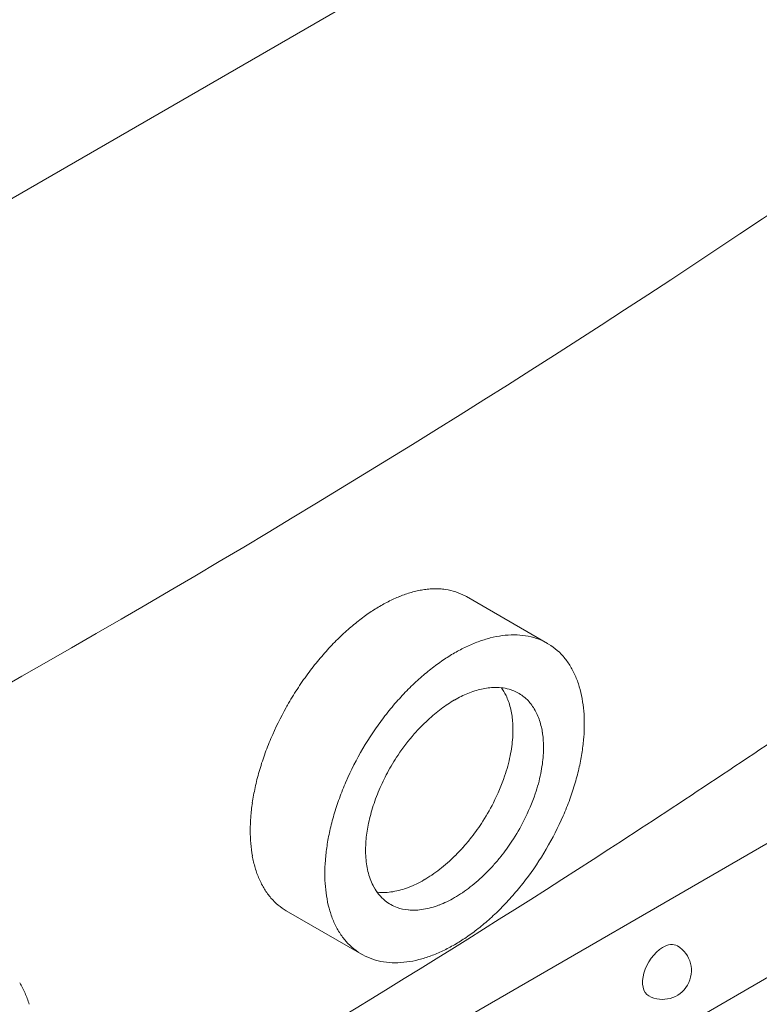
# Model space of a CAD drawing. Units: millimetres. Extents: x 0 to 37050, y -15095 to 19089.
# Drawn here: x 9308 to 9501, y 12599 to 12855 of the extents above; entities that cross this region are included whole.
import ezdxf

# ---------------------------------------------------------------- set-up
doc = ezdxf.new("R2010")
doc.units = ezdxf.units.MM

msp = doc.modelspace()

# ---------------------------------------------------------------- linework, layer by layer
at = {"color": 0, "linetype": 'Continuous', "lineweight": 0, "extrusion": (-5.55112e-17, 0.816497, 0.57735)}
for p, q in [((8866.54, 12554.83), (9588.6, 12971.72)), ((8964.62, 12329.97), (9705.15, 12757.52)), ((9705.15, 12722.64), (8964.62, 12295.09)), ((9424.61, 12705.06), (9445.73, 12692.87)), ((9398.46, 12641.38), (9398.46, 12641.36)), ((9377.72, 12623.29), (9397.33, 12611.97))]:
    msp.add_line(p, q, dxfattribs=at)
at = {"color": 0, "linetype": 'Continuous', "lineweight": 0, "extrusion": (3.20494e-17, 1.66533e-16, -1)}
msp.add_arc((-9475.68, 12607.7), 7.5, 121.1308, 298.8692, dxfattribs=at)
at = {"color": 0, "linetype": 'Continuous', "lineweight": 0, "extrusion": (-6.42083e-17, 2.26592e-16, -1)}
msp.add_ellipse((9400.79, 12662.32), major_axis=(23.9, 42.8), ratio=0.550988, start_param=-0.689526, end_param=-0.598917, dxfattribs=at)
at = {"color": 0, "linetype": 'Continuous', "lineweight": 0, "extrusion": (-1.85278e-16, 2.94314e-16, -1)}
msp.add_ellipse((9400.77, 12662.29), major_axis=(23.94, 42.84), ratio=0.550802, start_param=-0.864861, end_param=-0.777271, dxfattribs=at)
at = {"color": 0, "linetype": 'Continuous', "lineweight": 0, "extrusion": (-3.36353e-16, 2.51558e-16, -1)}
msp.add_ellipse((9400.77, 12662.28), major_axis=(23.94, 42.85), ratio=0.5508, start_param=-0.777283, end_param=-0.689696, dxfattribs=at)
at = {"color": 0, "linetype": 'Continuous', "lineweight": 0, "extrusion": (-2.13988e-17, 7.55319e-17, -1)}
msp.add_ellipse((9400.78, 12662.33), major_axis=(23.9, 42.79), ratio=0.551033, start_param=-0.955321, end_param=-0.864695, dxfattribs=at)
at = {"color": 0, "linetype": 'Continuous', "lineweight": 0, "extrusion": (-4.49267e-16, 3.87582e-16, -1)}
msp.add_ellipse((9421.55, 12650.52), major_axis=(24.42, 42.3), ratio=0.57735, start_param=-0.607153, end_param=-0.513638, dxfattribs=at)
at = {"color": 0, "linetype": 'Continuous', "lineweight": 0, "extrusion": (-1.77422e-16, 3.5883e-16, -1)}
for centre, major_axis, start_param, end_param in [((9421.59, 12650.69), (24.32, 42.13), -0.51365, -0.4175), ((9421.76, 12653.88), (-24.04, -41.63), -1.352238, -1.251752), ((9421.3, 12653.62), (-24.04, -41.63), -0.319021, -0.21853)]:
    msp.add_ellipse(centre, major_axis=major_axis, ratio=0.57735, start_param=start_param, end_param=end_param, dxfattribs=at)
at = {"color": 0, "linetype": 'Continuous', "lineweight": 0, "extrusion": (-3.05044e-16, 3.04315e-16, -1)}
msp.add_ellipse((9421.65, 12650.93), major_axis=(24.19, 41.9), ratio=0.57735, start_param=-0.41751, end_param=-0.319013, dxfattribs=at)
at = {"color": 0, "linetype": 'Continuous', "lineweight": 0, "extrusion": (-2.77289e-16, 3.52389e-16, -1)}
msp.add_ellipse((9421.76, 12651.22), major_axis=(24.04, 41.63), ratio=0.57735, start_param=-0.319021, end_param=-0.21853, dxfattribs=at)
at = {"color": 0, "linetype": 'Continuous', "lineweight": 0, "extrusion": (-1.0903e-16, 2.55245e-16, -1)}
for centre, major_axis, start_param, end_param in [((9421.97, 12651.71), (23.76, 41.16), -0.218741, -0.01352), ((9415.15, 12657.95), (-15.26, -26.43), -2.362332, -2.275222), ((9414.99, 12657.93), (-15.37, -26.63), -2.094582, -1.906173), ((9420.71, 12652.46), (-23.38, -40.49), -0.013523, 0.19393)]:
    msp.add_ellipse(centre, major_axis=major_axis, ratio=0.57735, start_param=start_param, end_param=end_param, dxfattribs=at)
at = {"color": 0, "linetype": 'Continuous', "lineweight": 0, "extrusion": (-2.29215e-16, 3.24633e-16, -1)}
for centre, major_axis, start_param, end_param in [((9421.53, 12650.35), (24.52, 42.47), -0.785404, -0.697781), ((9413.57, 12659.09), (-17.02, -29.48), -0.785372, -0.618556), ((9279.64, 12570.36), (22.96, 39.77), 0.297292, 0.399276)]:
    msp.add_ellipse(centre, major_axis=major_axis, ratio=0.57735, start_param=start_param, end_param=end_param, dxfattribs=at)
at = {"color": 0, "linetype": 'Continuous', "lineweight": 0, "extrusion": (-1.49667e-16, 4.06904e-16, -1)}
msp.add_ellipse((9421.53, 12650.4), major_axis=(24.49, 42.41), ratio=0.57735, start_param=-0.697793, end_param=-0.607141, dxfattribs=at)
at = {"color": 0, "linetype": 'Continuous', "lineweight": 0, "extrusion": (-9.61481e-17, 5.55112e-17, -1)}
msp.add_ellipse((9422.35, 12652.38), major_axis=(23.38, 40.49), ratio=0.57735, start_param=-0.013523, end_param=0.19393, dxfattribs=at)
at = {"color": 0, "linetype": 'Continuous', "lineweight": 0, "extrusion": (1.85927e-17, 3.09759e-16, -1)}
msp.add_ellipse((9421.53, 12650.35), major_axis=(24.52, 42.47), ratio=0.57735, start_param=-0.873011, end_param=-0.785392, dxfattribs=at)
at = {"color": 0, "linetype": 'Continuous', "lineweight": 0, "extrusion": (-2.7357e-16, 4.14341e-16, -1)}
msp.add_ellipse((9422.66, 12652.81), major_axis=(23.11, 40.03), ratio=0.57735, start_param=0.194142, end_param=0.297285, dxfattribs=at)
at = {"color": 0, "linetype": 'Continuous', "lineweight": 0, "extrusion": (-1.36785e-16, 2.0717e-16, -1)}
for centre, major_axis, start_param, end_param in [((9421.52, 12650.4), (24.49, 42.41), -0.963647, -0.872999), ((9421.3, 12650.96), (24.04, 41.63), -1.352238, -1.251752), ((9423.27, 12653.42), (-22.65, -39.23), -2.356193, -2.263818), ((9413.23, 12657.95), (-16.39, -28.39), -0.256376, -0.248479), ((9420.05, 12651.63), (22.83, 39.55), -2.74231, -2.642037)]:
    msp.add_ellipse(centre, major_axis=major_axis, ratio=0.57735, start_param=start_param, end_param=end_param, dxfattribs=at)
at = {"color": 0, "linetype": 'Continuous', "lineweight": 0, "extrusion": (-3.69184e-17, 2.13611e-16, -1)}
for centre, major_axis, start_param, end_param in [((9422.85, 12653.04), (22.96, 39.77), 0.297292, 0.399276), ((9421.09, 12653.13), (-23.76, -41.16), -0.218741, -0.01352)]:
    msp.add_ellipse(centre, major_axis=major_axis, ratio=0.57735, start_param=start_param, end_param=end_param, dxfattribs=at)
at = {"color": 0, "linetype": 'Continuous', "lineweight": 0, "extrusion": (-3.494e-16, 3.94022e-16, -1)}
msp.add_ellipse((9421.51, 12650.49), major_axis=(24.42, 42.3), ratio=0.57735, start_param=-1.057145, end_param=-0.963635, dxfattribs=at)
at = {"color": 0, "linetype": 'Continuous', "lineweight": 0, "extrusion": (5.92297e-17, 1.581e-16, -1)}
msp.add_ellipse((9423.01, 12653.21), major_axis=(-22.83, -39.55), ratio=0.57735, start_param=-2.74231, end_param=-2.642037, dxfattribs=at)
at = {"color": 0, "linetype": 'Continuous', "lineweight": 0, "extrusion": (-2.53252e-16, 3.38511e-16, -1)}
msp.add_ellipse((9421.47, 12650.63), major_axis=(24.32, 42.13), ratio=0.57735, start_param=-1.153279, end_param=-1.057133, dxfattribs=at)
at = {"color": 0, "linetype": 'Continuous', "lineweight": 0}
for centre, major_axis, ratio, start_param, end_param in [((9421.8, 12651.33), (16.47, 28.54), 0.57735, 0.116808, 0.331594), ((9421.53, 12650.35), (-17.02, -29.47), 0.57735, -2.500388, -2.356183), ((9421.54, 12650.49), (-16.94, -29.33), 0.57735, -2.651844, -2.500411), ((9421.62, 12650.82), (16.75, 29.02), 0.57735, 0.331522, 0.489786), ((9422.11, 12651.98), (16.11, 27.91), 0.57735, -0.050946, 0.116489), ((9422.42, 12652.48), (15.82, 27.4), 0.57735, -0.206783, -0.051051), ((9421.53, 12650.35), (-17.02, -29.48), 0.57735, -2.356199, -2.212011), ((9422.73, 12652.9), (15.55, 26.94), 0.57735, -0.373501, -0.206875), ((9421.51, 12650.48), (-16.93, -29.33), 0.57735, -2.211996, -2.060559), ((9422.99, 12653.19), (15.35, 26.58), 0.57735, -0.536088, -0.373698), ((9421.44, 12650.71), (-16.76, -29.02), 0.57735, -2.060582, -1.902329), ((9423.23, 12653.41), (15.17, 26.28), 0.57735, -0.61567, -0.536206), ((9421.26, 12651.02), (-16.48, -28.54), 0.57735, -1.902422, -1.687648), ((9422.95, 12653.19), (15.38, 26.63), 0.57735, -0.693232, -0.615982), ((9424.38, 12654.12), (14.36, 24.87), 0.57735, -0.780019, -0.690832), ((9420.95, 12651.31), (-16.11, -27.91), 0.57735, -1.687309, -1.519876), ((9423.14, 12653.37), (15.24, 26.39), 0.57735, -0.955096, -0.866243), ((9423.11, 12653.35), (15.26, 26.43), 0.57735, -0.86637, -0.779261), ((9423.19, 12653.39), (15.2, 26.33), 0.57735, -1.046836, -0.955249), ((9420.64, 12651.46), (-15.82, -27.4), 0.57735, -1.519787, -1.364046), ((9422.96, 12653.33), (15.37, 26.63), 0.57735, -1.23542, -1.04701), ((9420.33, 12651.52), (-15.55, -26.94), 0.57735, -1.363936, -1.197316), ((9422.55, 12653.34), (15.69, 27.18), 0.57735, -1.481134, -1.236084), ((9420.06, 12651.5), (-15.34, -26.57), 0.57735, -1.197157, -1.034683), ((9422.15, 12653.5), (16.07, 27.83), 0.57735, -1.67454, -1.481169), ((9419.87, 12651.45), (-15.21, -26.34), 0.57735, -1.034506, -0.877877), ((9420.12, 12651.52), (-21.08, -5.97), 0.000002, -0.000001, 0.000005), ((9418.69, 12650.83), (-14.37, -24.89), 0.57735, -0.879877, -0.790753), ((9421.87, 12653.74), (16.38, 28.37), 0.57735, -1.827255, -1.674495), ((9419.93, 12651.52), (-15.25, -26.41), 0.57735, -0.79172, -0.704545), ((9419.92, 12651.51), (-15.24, -26.39), 0.57735, -0.704385, -0.524168), ((9421.71, 12653.95), (16.6, 28.75), 0.57735, -1.92017, -1.827159), ((9420.09, 12651.67), (-15.36, -26.61), 0.57735, -0.523851, -0.335325), ((9421.56, 12654.32), (16.9, 29.27), 0.57735, -2.18496, -2.01257), ((9421.63, 12654.1), (16.73, 28.98), 0.57735, -2.012394, -1.920139), ((9420.5, 12652.16), (-15.69, -27.18), 0.57735, -0.334803, -0.089756), ((9421.53, 12654.48), (17.01, 29.47), 0.57735, -2.356192, -2.184954), ((9420.9, 12652.78), (-16.07, -27.83), 0.57735, -0.089588, 0.103808), ((9421.53, 12654.49), (17.02, 29.48), 0.57735, -2.523036, -2.356221), ((9421.19, 12653.35), (-16.39, -28.39), 0.57735, 0.103672, 0.256376), ((9421.39, 12653.87), (-16.67, -28.87), 0.57735, 0.256539, 0.441743), ((9421.5, 12654.29), (16.9, 29.27), 0.57735, -2.699801, -2.522993), ((9475.77, 12607.65), (-3.75, -6.49), 0.57735, -2.332439, 0.011396), ((9475.77, 12607.65), (3.75, 6.49), 0.57735, -0.011396, 0.809153)]:
    msp.add_ellipse(centre, major_axis=major_axis, ratio=ratio, start_param=start_param, end_param=end_param, dxfattribs=at)
at = {"color": 0, "linetype": 'Continuous', "lineweight": 0, "extrusion": (-1.33067e-16, 2.69122e-16, -1)}
for centre, major_axis, start_param, end_param in [((9423.14, 12653.32), (-22.74, -39.39), -2.642031, -2.543974), ((9414.19, 12658.1), (-16.07, -27.83), -1.660424, -1.467053), ((9422.35, 12653.4), (-23.38, -40.49), -1.764698, -1.557236), ((9421.4, 12653.91), (-24.19, -41.9), -0.41751, -0.319013)]:
    msp.add_ellipse(centre, major_axis=major_axis, ratio=0.57735, start_param=start_param, end_param=end_param, dxfattribs=at)
at = {"color": 0, "linetype": 'Continuous', "lineweight": 0, "extrusion": (6.29482e-17, 2.20052e-16, -1)}
msp.add_ellipse((9421.4, 12650.79), major_axis=(24.19, 41.9), ratio=0.57735, start_param=-1.251761, end_param=-1.153268, dxfattribs=at)
at = {"color": 0, "linetype": 'Continuous', "lineweight": 0, "extrusion": (-1.53385e-16, 3.44952e-16, -1)}
msp.add_ellipse((9414.77, 12657.5), major_axis=(15.55, 26.94), ratio=0.57735, start_param=0.25323, end_param=0.373501, dxfattribs=at)
at = {"color": 0, "linetype": 'Continuous', "lineweight": 0, "extrusion": (-3.29081e-16, 3.18193e-16, -1)}
msp.add_ellipse((9415.03, 12657.79), major_axis=(15.35, 26.58), ratio=0.57735, start_param=0.373698, end_param=0.536088, dxfattribs=at)
at = {"color": 0, "linetype": 'Continuous', "lineweight": 0, "extrusion": (-1.05311e-16, 3.17196e-16, -1)}
for centre, major_axis, start_param, end_param in [((9423.22, 12653.39), (-22.68, -39.28), -2.543968, -2.44857), ((9421.97, 12653.63), (-23.76, -41.16), -1.557239, -1.352028), ((9420.4, 12652.03), (-23.11, -40.03), 0.194142, 0.297285)]:
    msp.add_ellipse(centre, major_axis=major_axis, ratio=0.57735, start_param=start_param, end_param=end_param, dxfattribs=at)
at = {"color": 0, "linetype": 'Continuous', "lineweight": 0, "extrusion": (-1.57104e-16, 2.83e-16, -1)}
msp.add_ellipse((9415.27, 12658), major_axis=(-15.17, -26.28), ratio=0.57735, start_param=-2.605387, end_param=-2.525923, dxfattribs=at)
at = {"color": 0, "linetype": 'Continuous', "lineweight": 0, "extrusion": (7.43708e-18, 1.23904e-16, -1)}
msp.add_ellipse((9414.98, 12657.79), major_axis=(-15.38, -26.63), ratio=0.57735, start_param=-2.525611, end_param=-2.44836, dxfattribs=at)
at = {"color": 0, "linetype": 'Continuous', "lineweight": 0, "extrusion": (-1.25629e-16, 3.93026e-16, -1)}
msp.add_ellipse((9423.27, 12653.42), major_axis=(-22.65, -39.23), ratio=0.57735, start_param=-2.448567, end_param=-2.356196, dxfattribs=at)
at = {"color": 0, "linetype": 'Continuous', "lineweight": 0, "extrusion": (-2.08896e-16, 2.48804e-16, -1)}
for centre, major_axis, start_param, end_param in [((9421.09, 12651.21), (23.76, 41.16), -1.557239, -1.352028), ((9423.22, 12653.4), (-22.68, -39.28), -2.263814, -2.168412), ((9419.79, 12651.42), (22.65, 39.23), -2.356193, -2.263818)]:
    msp.add_ellipse(centre, major_axis=major_axis, ratio=0.57735, start_param=start_param, end_param=end_param, dxfattribs=at)
at = {"color": 0, "linetype": 'Continuous', "lineweight": 0, "extrusion": (-2.36652e-16, 2.0073e-16, -1)}
msp.add_ellipse((9416.42, 12658.71), major_axis=(-14.36, -24.87), ratio=0.57735, start_param=-2.450761, end_param=-2.361574, dxfattribs=at)
at = {"color": 0, "linetype": 'Continuous', "lineweight": 0, "extrusion": (-1.01592e-16, 3.79148e-16, -1)}
msp.add_ellipse((9415.18, 12657.96), major_axis=(-15.24, -26.39), ratio=0.57735, start_param=-2.275349, end_param=-2.186497, dxfattribs=at)
at = {"color": 0, "linetype": 'Continuous', "lineweight": 0, "extrusion": (-8.87111e-17, 1.79415e-16, -1)}
for centre, major_axis, start_param, end_param in [((9420.71, 12651.44), (23.38, 40.49), -1.764698, -1.557236), ((9414.59, 12657.94), (-15.69, -27.18), -1.905508, -1.660459)]:
    msp.add_ellipse(centre, major_axis=major_axis, ratio=0.57735, start_param=start_param, end_param=end_param, dxfattribs=at)
at = {"color": 0, "linetype": 'Continuous', "lineweight": 0, "extrusion": (-2.49533e-16, 4.00463e-16, -1)}
msp.add_ellipse((9415.23, 12657.99), major_axis=(-15.2, -26.33), ratio=0.57735, start_param=-2.186344, end_param=-2.094757, dxfattribs=at)
at = {"color": 0, "linetype": 'Continuous', "lineweight": 0, "extrusion": (-1.65999e-17, 1.37781e-16, -1)}
for centre, major_axis, start_param, end_param in [((9423.14, 12653.37), (-22.74, -39.39), -2.168406, -2.070345), ((9421.59, 12654.21), (-24.32, -42.13), -1.153279, -1.057133)]:
    msp.add_ellipse(centre, major_axis=major_axis, ratio=0.57735, start_param=start_param, end_param=end_param, dxfattribs=at)
at = {"color": 0, "linetype": 'Continuous', "lineweight": 0, "extrusion": (-6.09555e-17, 2.27489e-16, -1)}
msp.add_ellipse((9423.01, 12653.34), major_axis=(-22.83, -39.55), ratio=0.57735, start_param=-2.070339, end_param=-1.97006, dxfattribs=at)
at = {"color": 0, "linetype": 'Continuous', "lineweight": 0, "extrusion": (-1.81141e-16, 2.96878e-16, -1)}
for centre, major_axis, start_param, end_param in [((9420.4, 12651.51), (23.11, 40.03), -1.868059, -1.76491), ((9420.21, 12651.51), (22.96, 39.77), -1.970054, -1.868065), ((9413.91, 12658.33), (-16.38, -28.37), -1.467097, -1.314338)]:
    msp.add_ellipse(centre, major_axis=major_axis, ratio=0.57735, start_param=start_param, end_param=end_param, dxfattribs=at)
at = {"color": 0, "linetype": 'Continuous', "lineweight": 0, "extrusion": (1.07304e-16, 1.30344e-16, -1)}
msp.add_ellipse((9422.85, 12653.32), major_axis=(-22.96, -39.77), ratio=0.57735, start_param=-1.970054, end_param=-1.868065, dxfattribs=at)
at = {"color": 0, "linetype": 'Continuous', "lineweight": 0, "extrusion": (-3.17918e-16, 1.13769e-16, -1)}
msp.add_ellipse((9399.84, 12662.97), major_axis=(22.09, 39.61), ratio=0.567275, start_param=-2.255334, end_param=-2.159918, dxfattribs=at)
at = {"color": 0, "linetype": 'Continuous', "lineweight": 0, "extrusion": (-4.36385e-16, 1.87848e-16, -1)}
msp.add_ellipse((9422.66, 12653.33), major_axis=(-23.11, -40.03), ratio=0.57735, start_param=-1.868059, end_param=-1.76491, dxfattribs=at)
at = {"color": 0, "linetype": 'Continuous', "lineweight": 0, "extrusion": (-9.16287e-18, 2.61685e-16, -1)}
msp.add_ellipse((9420.05, 12651.5), major_axis=(22.83, 39.55), ratio=0.57735, start_param=-2.070339, end_param=-1.97006, dxfattribs=at)
at = {"color": 0, "linetype": 'Continuous', "lineweight": 0, "extrusion": (-2.60961e-16, 2.72797e-16, -1)}
msp.add_ellipse((9399.81, 12662.94), major_axis=(22.07, 39.55), ratio=0.567498, start_param=-2.347877, end_param=-2.255488, dxfattribs=at)
at = {"color": 0, "linetype": 'Continuous', "lineweight": 0, "extrusion": (-2.58143e-16, 3.34796e-16, -1)}
msp.add_ellipse((9399.81, 12662.94), major_axis=(22.07, 39.55), ratio=0.5675, start_param=-2.440263, end_param=-2.347878, dxfattribs=at)
at = {"color": 0, "linetype": 'Continuous', "lineweight": 0, "extrusion": (-5.72369e-17, 2.89441e-16, -1)}
for centre, major_axis, start_param, end_param in [((9419.92, 12651.47), (22.74, 39.39), -2.168406, -2.070345), ((9419.83, 12651.45), (22.68, 39.28), -2.543968, -2.44857)]:
    msp.add_ellipse(centre, major_axis=major_axis, ratio=0.57735, start_param=start_param, end_param=end_param, dxfattribs=at)
at = {"color": 0, "linetype": 'Continuous', "lineweight": 0, "extrusion": (-1.6129e-16, 2.80635e-16, -1)}
msp.add_ellipse((9399.84, 12662.98), major_axis=(22.09, 39.61), ratio=0.567316, start_param=-2.535493, end_param=-2.440082, dxfattribs=at)
at = {"color": 0, "linetype": 'Continuous', "lineweight": 0, "extrusion": (1.48742e-17, 2.47807e-16, -1)}
msp.add_ellipse((9413.75, 12658.54), major_axis=(-16.6, -28.75), ratio=0.57735, start_param=-1.314434, end_param=-1.221422, dxfattribs=at)
at = {"color": 0, "linetype": 'Continuous', "lineweight": 0, "extrusion": (-6.4674e-17, 1.65537e-16, -1)}
msp.add_ellipse((9419.83, 12651.44), major_axis=(22.68, 39.28), ratio=0.57735, start_param=-2.263814, end_param=-2.168412, dxfattribs=at)
at = {"color": 0, "linetype": 'Continuous', "lineweight": 0, "extrusion": (-9.24296e-17, 1.17463e-16, -1)}
msp.add_ellipse((9413.67, 12658.7), major_axis=(-16.73, -28.98), ratio=0.57735, start_param=-1.221453, end_param=-1.129199, dxfattribs=at)
at = {"color": 0, "linetype": 'Continuous', "lineweight": 0, "extrusion": (-2.81007e-16, 2.90437e-16, -1)}
for centre, major_axis, start_param, end_param in [((9413.59, 12658.91), (-16.9, -29.27), -1.129023, -0.956633), ((9421.53, 12654.49), (-24.52, -42.47), -0.873011, -0.785392)]:
    msp.add_ellipse(centre, major_axis=major_axis, ratio=0.57735, start_param=start_param, end_param=end_param, dxfattribs=at)
at = {"color": 0, "linetype": 'Continuous', "lineweight": 0, "extrusion": (-8.49925e-17, 2.41367e-16, -1)}
msp.add_ellipse((9419.79, 12651.42), major_axis=(22.65, 39.23), ratio=0.57735, start_param=-2.448567, end_param=-2.356196, dxfattribs=at)
at = {"color": 0, "linetype": 'Continuous', "lineweight": 0, "extrusion": (-2.25496e-16, 3.86585e-16, -1)}
msp.add_ellipse((9413.57, 12659.08), major_axis=(-17.01, -29.47), ratio=0.57735, start_param=-0.956639, end_param=-0.7854, dxfattribs=at)
at = {"color": 0, "linetype": 'Continuous', "lineweight": 0, "extrusion": (-2.97607e-16, 4.28219e-16, -1)}
msp.add_ellipse((9413.43, 12658.46), major_axis=(-16.67, -28.87), ratio=0.57735, start_param=-0.441743, end_param=-0.256539, dxfattribs=at)
at = {"color": 0, "linetype": 'Continuous', "lineweight": 0, "extrusion": (-1.12748e-16, 1.93293e-16, -1)}
msp.add_ellipse((9413.54, 12658.88), major_axis=(-16.9, -29.27), ratio=0.57735, start_param=-0.618599, end_param=-0.441792, dxfattribs=at)
at = {"color": 0, "linetype": 'Continuous', "lineweight": 0, "extrusion": (-1.40504e-16, 1.45219e-16, -1)}
msp.add_ellipse((9421.65, 12654.05), major_axis=(-24.19, -41.9), ratio=0.57735, start_param=-1.251761, end_param=-1.153268, dxfattribs=at)
at = {"color": 0, "linetype": 'Continuous', "lineweight": 0, "extrusion": (-7.75554e-17, 3.6527e-16, -1)}
msp.add_ellipse((9419.92, 12651.52), major_axis=(22.74, 39.39), ratio=0.57735, start_param=-2.642031, end_param=-2.543974, dxfattribs=at)
at = {"color": 0, "linetype": 'Continuous', "lineweight": 0, "extrusion": (-1.73704e-16, 4.20782e-16, -1)}
msp.add_ellipse((9420.21, 12651.8), major_axis=(-22.96, -39.77), ratio=0.57735, start_param=0.297292, end_param=0.399276, dxfattribs=at)
at = {"color": 0, "linetype": 'Continuous', "lineweight": 0, "extrusion": (-3.45681e-16, 4.55974e-16, -1)}
msp.add_ellipse((9421.55, 12654.35), major_axis=(-24.42, -42.3), ratio=0.57735, start_param=-1.057145, end_param=-0.963635, dxfattribs=at)
at = {"color": 0, "linetype": 'Continuous', "lineweight": 0, "extrusion": (-2.5697e-16, 2.76559e-16, -1)}
msp.add_ellipse((9421.53, 12654.44), major_axis=(-24.49, -42.41), ratio=0.57735, start_param=-0.963647, end_param=-0.872999, dxfattribs=at)
at = {"color": 0, "linetype": 'Continuous', "lineweight": 0, "extrusion": (-2.12615e-16, 1.86852e-16, -1)}
msp.add_ellipse((9421.52, 12654.44), major_axis=(-24.49, -42.41), ratio=0.57735, start_param=-0.697793, end_param=-0.607141, dxfattribs=at)
at = {"color": 0, "linetype": 'Continuous', "lineweight": 0, "extrusion": (-2.05178e-16, 3.10756e-16, -1)}
msp.add_ellipse((9421.53, 12654.49), major_axis=(-24.52, -42.47), ratio=0.57735, start_param=-0.785404, end_param=-0.697781, dxfattribs=at)
at = {"color": 0, "linetype": 'Continuous', "lineweight": 0, "extrusion": (-2.94814e-17, 3.37515e-16, -1)}
msp.add_ellipse((9421.47, 12654.15), major_axis=(-24.32, -42.13), ratio=0.57735, start_param=-0.51365, end_param=-0.4175, dxfattribs=at)
at = {"color": 0, "linetype": 'Continuous', "lineweight": 0, "extrusion": (-1.84859e-16, 2.34926e-16, -1)}
for centre, major_axis, start_param, end_param in [((9421.51, 12654.32), (-24.42, -42.3), -0.607153, -0.513638), ((9279.8, 12570.53), (-22.83, -39.55), -2.74231, -2.642037)]:
    msp.add_ellipse(centre, major_axis=major_axis, ratio=0.57735, start_param=start_param, end_param=end_param, dxfattribs=at)
at = {"color": 0, "linetype": 'Continuous', "lineweight": 0}
for points, knots in [([(9703.02, 12952.63), (9591.21, 12860.94), (9465.86, 12774.88), (9190.67, 12616), (9041.6, 12543.62), (8882.77, 12479.06)], [-116.531698, -116.531698, -116.531698, -116.531698, -58.265863, -58.265863, 0, 0, 0, 0]), ([(9413.3, 12706.82), (9413.81, 12706.9), (9414.31, 12706.97), (9415.3, 12707.06), (9415.79, 12707.08), (9416.27, 12707.09)], [-0.4768805, -0.4768805, -0.4768805, -0.4768805, -0.2384407, -0.2384407, -0.000001, -0.000001, -0.000001, -0.000001]), ([(9416.27, 12707.09), (9416.76, 12707.1), (9417.24, 12707.09), (9418.19, 12707.04), (9418.66, 12706.99), (9419.13, 12706.92)], [-0.4833552, -0.4833552, -0.4833552, -0.4833552, -0.2416781, -0.2416781, -0.000001, -0.000001, -0.000001, -0.000001]), ([(9407.24, 12705.1), (9407.75, 12705.31), (9408.26, 12705.5), (9409.27, 12705.85), (9409.78, 12706.01), (9410.28, 12706.15)], [-0.4570428, -0.4570428, -0.4570428, -0.4570428, -0.2285219, -0.2285219, -0.000001, -0.000001, -0.000001, -0.000001]), ([(9410.28, 12706.15), (9410.79, 12706.29), (9411.3, 12706.42), (9412.31, 12706.65), (9412.81, 12706.75), (9413.3, 12706.82)], [-0.4680268, -0.4680268, -0.4680268, -0.4680268, -0.2340139, -0.2340139, -0.000001, -0.000001, -0.000001, -0.000001]), ([(9419.13, 12706.92), (9420.07, 12706.79), (9420.99, 12706.58), (9421.87, 12706.29), (9422.72, 12706.01), (9423.53, 12705.66), (9424.31, 12705.23)], [-0.9759801, -0.9759801, -0.9759801, -0.9759801, -0.480075, -0.480075, -0.480075, -0.000001, -0.000001, -0.000001, -0.000001]), ([(9392.27, 12695.09), (9392.77, 12695.56), (9393.28, 12696.02), (9394.3, 12696.92), (9394.81, 12697.36), (9395.33, 12697.79)], [-0.4569343, -0.4569343, -0.4569343, -0.4569343, -0.2284676, -0.2284676, -0.000001, -0.000001, -0.000001, -0.000001]), ([(9389.21, 12692.03), (9389.71, 12692.56), (9390.22, 12693.08), (9391.24, 12694.1), (9391.75, 12694.6), (9392.27, 12695.09)], [-0.4678858, -0.4678858, -0.4678858, -0.4678858, -0.2339434, -0.2339434, -0.000001, -0.000001, -0.000001, -0.000001]), ([(9542.57, 12693.66), (9533.12, 12687.07), (9523.59, 12680.51), (9496.78, 12662.3), (9479.34, 12650.73), (9461.66, 12639.28), (9375.42, 12583.43), (9283.67, 12530.45), (9186.93, 12480.67), (9173.23, 12473.62), (9159.43, 12466.63), (9145.53, 12459.71)], [194.661904, 194.661904, 194.661904, 194.661904, 239.129653, 239.129653, 318.839556, 318.839556, 318.839556, 707.791363, 707.791363, 707.791363, 762.855182, 762.855182, 762.855182, 762.855182]), ([(9386.21, 12688.63), (9386.7, 12689.22), (9387.19, 12689.79), (9388.2, 12690.93), (9388.7, 12691.48), (9389.21, 12692.03)], [-0.4767137, -0.4767137, -0.4767137, -0.4767137, -0.2383573, -0.2383573, -0.000001, -0.000001, -0.000001, -0.000001]), ([(9383.31, 12684.93), (9383.78, 12685.56), (9384.26, 12686.19), (9385.22, 12687.42), (9385.71, 12688.03), (9386.21, 12688.63)], [-0.4831717, -0.4831717, -0.4831717, -0.4831717, -0.2415864, -0.2415864, -0.000001, -0.000001, -0.000001, -0.000001]), ([(9378.03, 12676.81), (9378.83, 12678.2), (9379.66, 12679.56), (9380.52, 12680.9), (9381.42, 12682.28), (9382.35, 12683.62), (9383.31, 12684.93)], [-0.9756097, -0.9756097, -0.9756097, -0.9756097, -0.4955628, -0.4955628, -0.4955628, -0.000001, -0.000001, -0.000001, -0.000001]), ([(9373.73, 12668.15), (9374.9, 12670.89), (9376.23, 12673.59), (9377.7, 12676.22), (9377.81, 12676.41), (9377.92, 12676.61), (9378.03, 12676.81)], [2.706905, 2.706905, 2.706905, 2.706905, 3.6117741, 3.6117741, 3.6117741, 3.6796599, 3.6796599, 3.6796599, 3.6796599]), ([(9372.04, 12663.8), (9372.29, 12664.53), (9372.57, 12665.25), (9373.13, 12666.71), (9373.43, 12667.43), (9373.73, 12668.15)], [-0.4768212, -0.4768212, -0.4768212, -0.4768212, -0.2384111, -0.2384111, -0.000001, -0.000001, -0.000001, -0.000001]), ([(9370.66, 12659.51), (9370.86, 12660.22), (9371.08, 12660.94), (9371.54, 12662.37), (9371.78, 12663.08), (9372.04, 12663.8)], [-0.4683574, -0.4683574, -0.4683574, -0.4683574, -0.2341792, -0.2341792, -0.000001, -0.000001, -0.000001, -0.000001]), ([(9369.61, 12655.36), (9369.76, 12656.04), (9369.92, 12656.73), (9370.27, 12658.12), (9370.46, 12658.81), (9370.66, 12659.51)], [-0.4579949, -0.4579949, -0.4579949, -0.4579949, -0.2289979, -0.2289979, -0.000001, -0.000001, -0.000001, -0.000001]), ([(9368.88, 12651.38), (9368.98, 12652.04), (9369.09, 12652.7), (9369.33, 12654.02), (9369.47, 12654.69), (9369.61, 12655.36)], [-0.4460252, -0.4460252, -0.4460252, -0.4460252, -0.2230131, -0.2230131, -0.000001, -0.000001, -0.000001, -0.000001]), ([(9579.3, 12649.98), (9574.53, 12646.53), (9569.73, 12643.09), (9548.18, 12627.74), (9531.22, 12615.94), (9496.81, 12592.56), (9479.36, 12580.99), (9461.69, 12569.54), (9375.43, 12513.68), (9283.66, 12460.7), (9186.9, 12410.9), (9165.51, 12399.89), (9143.87, 12389.04), (9100.14, 12367.65), (9078.03, 12357.12), (9053.01, 12345.5), (9050.31, 12344.26), (9047.61, 12343.01)], [136.439263, 136.439263, 136.439263, 136.439263, 159.399839, 159.399839, 239.099771, 239.099771, 318.799714, 318.799714, 318.799714, 707.829564, 707.829564, 707.829564, 793.80103, 793.80103, 879.772481, 879.772481, 890.142073, 890.142073, 890.142073, 890.142073]), ([(9369.61, 12634.46), (9369.47, 12634.96), (9369.33, 12635.46), (9369.09, 12636.5), (9368.98, 12637.03), (9368.88, 12637.57)], [-0.4460036, -0.4460036, -0.4460036, -0.4460036, -0.2230023, -0.2230023, -0.000001, -0.000001, -0.000001, -0.000001]), ([(9370.66, 12631.56), (9370.46, 12632.02), (9370.27, 12632.49), (9369.92, 12633.46), (9369.76, 12633.95), (9369.61, 12634.46)], [-0.4579724, -0.4579724, -0.4579724, -0.4579724, -0.2289867, -0.2289867, -0.000001, -0.000001, -0.000001, -0.000001]), ([(9372.04, 12628.92), (9371.78, 12629.33), (9371.54, 12629.76), (9371.08, 12630.64), (9370.86, 12631.09), (9370.66, 12631.56)], [-0.4683343, -0.4683343, -0.4683343, -0.4683343, -0.2341677, -0.2341677, -0.000001, -0.000001, -0.000001, -0.000001]), ([(9373.73, 12626.6), (9373.43, 12626.96), (9373.13, 12627.33), (9372.57, 12628.1), (9372.29, 12628.5), (9372.04, 12628.92)], [-0.4767978, -0.4767978, -0.4767978, -0.4767978, -0.2383994, -0.2383994, -0.000001, -0.000001, -0.000001, -0.000001]), ([(9377.72, 12623.29), (9377.71, 12623.29), (9377.71, 12623.3), (9377.7, 12623.3), (9376.23, 12624.15), (9374.9, 12625.26), (9373.73, 12626.6)], [10.5508435, 10.5508435, 10.5508435, 10.5508435, 10.5553468, 10.5553468, 10.5553468, 11.4584178, 11.4584178, 11.4584178, 11.4584178])]:
    msp.add_open_spline(points, degree=3, knots=knots, dxfattribs=at)
msp.add_open_spline([(9424.31, 12705.23), (9424.41, 12705.18), (9424.51, 12705.12), (9424.61, 12705.06)], degree=3, dxfattribs=at)

doc.saveas('drawing.dxf')
